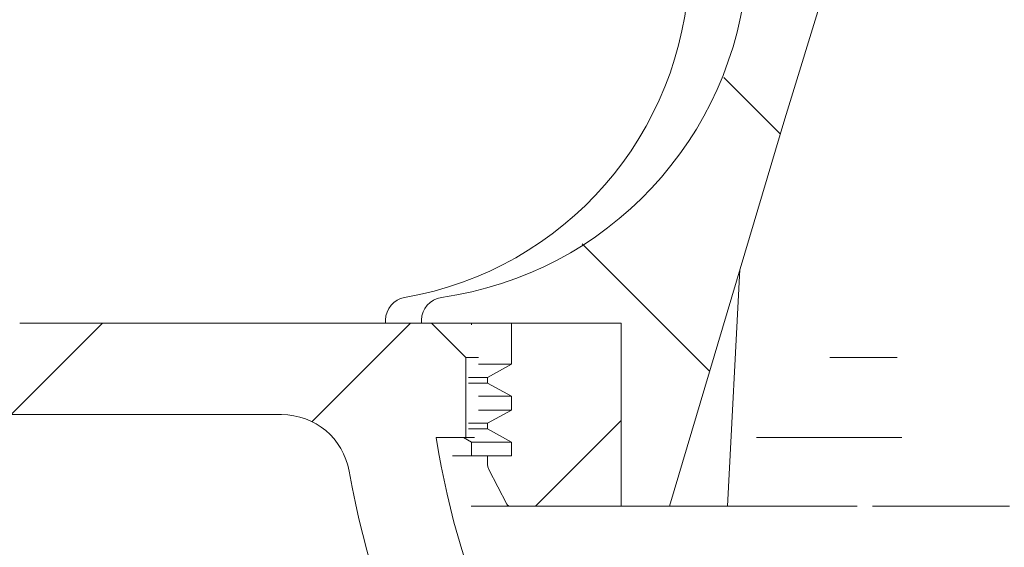
# Model space of a CAD drawing. Units: millimetres. Extents: x 267 to 670, y 193 to 536.
# Drawn here: x 388 to 431, y 274 to 297 of the extents above; entities that cross this region are included whole.
import ezdxf

# ---------------------------------------------------------------- set-up
doc = ezdxf.new("R2010")
doc.units = ezdxf.units.MM
doc.header["$LTSCALE"] = 3
doc.linetypes.add('SLD-Durchgehend', pattern=[0])
doc.layers.add('MAßLINIE_MAßZEICHNUNGEN', color=7, linetype='SLD-Durchgehend')
doc.styles.add('SLDTEXTSTYLE0', font='Opinion Pro')
doc.dimstyles.new('SLDDIMSTYLE0', dxfattribs={"dimtxt": 15.875, "dimasz": 10.5, "dimexe": 0, "dimexo": 0.0625, "dimgap": 3.96875, "dimtad": 0, "dimdec": 0, "dimrnd": 1e-09, "dimzin": 12, "dimdsep": 46, "dimtxsty": 'SLDTEXTSTYLE0', "dimsah": 1, "dimcen": 0.09, "dimadec": 0, "dimazin": 3, "dimtfac": 1, "dimtdec": 0, "dimtofl": 0, "dimtmove": 0, "dimatfit": 3, "dimfxl": 0, "dimfrac": 2, "dimtolj": 1, "dimtzin": 12, "dimarcsym": 0})
pattern_1 = [(45, (0, 0), (-6.735192090801865, 6.735192090801865), [])]

# ---------------------------------------------------------------- blocks, each defined once
blk = doc.blocks.new('_D_4')
at = {"layer": 'MAßLINIE_MAßZEICHNUNGEN', "color": 7}
for p, q in [((302.7202968832025, 382.831390014452), (273.4626072504215, 382.8313900144522)), ((276.4626072504215, 382.8313900144522), (276.4626072504212, 329.6828535504654)), ((276.4626072504207, 239.7613900144529), (276.462607250421, 297.0509086854771)), ((411.2790354475251, 239.7613900144521), (273.4626072504207, 239.7613900144529))]:
    blk.add_line(p, q, dxfattribs=at)
for points in [[(276.4626072504215, 382.8313900144522), (271.9626072504215, 372.3313900144522), (280.9626072504215, 372.3313900144522)], [(276.4626072504207, 239.7613900144529), (280.9626072504208, 250.2613900144529), (271.9626072504208, 250.2613900144529)]]:
    blk.add_solid(points, dxfattribs=at)
at = {"layer": 'MAßLINIE_MAßZEICHNUNGEN', "color": 7, "insert": (267.2609861727768, 297.0509086854768), "char_height": 15.875, "attachment_point": 1, "rotation": 90.0000000000001, "style": 'SLDTEXTSTYLE0'}
blk.add_mtext('143', dxfattribs=at)

msp = doc.modelspace()

# ---------------------------------------------------------------- hatches: boundary and pattern name
at = {"linetype": 'SLD-Durchgehend', "lineweight": 18}
h = msp.add_hatch(dxfattribs=at)
h.set_pattern_fill('ANSI31', scale=3, style=0)
h.set_pattern_definition(pattern_1)
edge = h.paths.add_edge_path(flags=0)
edge.add_arc((658.1188743374656, 4354.052283406108), 4114.387929044616, 267.1106917826615, 267.6500000000008)
edge.add_line((489.4135866036755, 243.1245831711971), (556.394614286042, 240.3757988646253))
edge.add_line((556.394614286042, 240.3757988646253), (559.8946142860419, 241.1517301838756))
edge.add_line((559.8946142860419, 241.1517301838756), (559.9838758993781, 243.1961572481986))
edge.add_line((559.9838758993781, 243.1961572481986), (439.0229126107851, 249.5354527140914))
edge.add_arc((440.8023351230452, 283.4888568957469), 34.00000000000003, 253.43966841082062, 266.99999999999994, ccw=False)
edge.add_arc((441.0873599327855, 284.4473770352498), 35.00000000000003, 188.7362008066223, 253.4396684108205, ccw=False)
edge.add_line((406.4934257535871, 279.1313900144521), (407.7790354475251, 279.1313900144521))
edge.add_line((407.7790354475251, 279.1313900144521), (407.7790354475251, 282.6313900144521))
edge.add_line((407.7790354475251, 282.6313900144521), (406.2790354475251, 284.1313900144521))
edge.add_line((406.2790354475251, 284.1313900144521), (388.2769823922002, 284.1313900144521))
edge.add_arc((388.2769823922002, 294.1313900144521), 10, 180.5, 270, ccw=False)
edge.add_line((378.2773631615586, 294.0441246594683), (377.7268089375252, 357.131390014452))
edge.add_line((377.7268089375252, 357.131390014452), (374.0790354475251, 357.131390014452))
edge.add_arc((374.0790354475251, 359.131390014452), 2, 180, 270, ccw=False)
edge.add_line((372.0790354475251, 359.131390014452), (372.0790354475251, 367.131390014452))
edge.add_arc((373.0790354475251, 367.131390014452), 1, 89.9999999999992, 180, ccw=False)
edge.add_line((373.0790354475251, 368.131390014452), (375.2790354475251, 368.1313900144521))
edge.add_line((375.2790354475251, 368.1313900144521), (374.5398121123263, 370.8902090595545))
edge.add_arc((373.5738862860373, 370.631390014452), 1, 15.00000000000159, 90)
edge.add_line((373.5738862860373, 371.631390014452), (368.3187359859044, 371.631390014452))
edge.add_arc((368.3187359859044, 371.131390014452), 0.4999999999999993, 90, 144.9999999999936)
edge.add_line((367.9091599637599, 371.4181782326276), (367.2544594253807, 370.4831689637282))
edge.add_arc((367.6640354475251, 370.1963807455527), 0.4999999999999843, 144.9999999999989, 180)
edge.add_line((367.1640354475252, 370.1963807455527), (367.1640354475252, 370.181390014452))
edge.add_arc((367.2640354475251, 370.181390014452), 0.09999999999999593, 180, 270.0000000000008)
edge.add_line((367.2640354475251, 370.081390014452), (368.3790354475251, 370.081390014452))
edge.add_arc((368.3790354475251, 369.081390014452), 1.000000000000001, -7.958078640513122e-13, 89.9999999999992, ccw=False)
edge.add_line((369.3790354475252, 369.081390014452), (369.3790354475252, 366.681390014452))
edge.add_arc((368.3790354475251, 366.681390014452), 1.000000000000001, 270, 360, ccw=False)
edge.add_line((368.3790354475251, 365.681390014452), (367.2640354475251, 365.6813900144519))
edge.add_arc((367.2640354475251, 365.581390014452), 0.09999999999999593, 90, 180)
edge.add_line((367.1640354475252, 365.581390014452), (367.1640354475251, 364.5538889964438))
edge.add_arc((365.1640354475251, 364.5538889964438), 1.999999999999986, 329.99999999999807, 360, ccw=False)
edge.add_line((366.896086255094, 363.5538889964438), (366.4130100437407, 362.7171764544521))
edge.add_arc((367.2790354475251, 362.217176454452), 0.9999999999999987, 149.9999999999966, 180)
edge.add_line((366.2790354475251, 362.217176454452), (366.2790354475251, 361.131390014452))
edge.add_line((366.2790354475251, 361.131390014452), (367.4861422275251, 361.131390014452))
edge.add_arc((367.4861422275251, 359.8813900144521), 1.250000000000001, -7.958078640513122e-13, 89.9999999999992, ccw=False)
edge.add_line((368.7361422275251, 359.8813900144521), (368.7361422275251, 357.8813900144521))
edge.add_arc((367.4861422275251, 357.8813900144521), 1.250000000000001, 270, 360, ccw=False)
edge.add_line((367.4861422275251, 356.631390014452), (364.2790354475251, 356.631390014452))
edge.add_arc((364.2790354475251, 355.6313900144521), 1.000000000000001, 90, 180.0000000000041)
edge.add_line((363.2790354475251, 355.631390014452), (363.2790354475251, 353.1313900144521))
edge.add_line((363.2790354475251, 353.1313900144521), (370.7876304633603, 353.131390014452))
edge.add_arc((370.7876304633603, 350.1313900144521), 2.999999999999999, 34.057309829068686, 89.9999999999992, ccw=False)
edge.add_line((373.2730639478569, 351.8114556083673), (373.3051793949061, 348.1313900144522))
edge.add_line((373.3051793949061, 348.1313900144522), (373.805198434099, 348.1313900144522))
edge.add_line((373.805198434099, 348.1313900144522), (373.8488327730528, 343.1313900144521))
edge.add_line((373.8488327730528, 343.1313900144521), (373.34881373386, 343.1313900144521))
edge.add_line((373.34881373386, 343.1313900144521), (373.3662674694414, 341.1313900144521))
edge.add_line((373.3662674694414, 341.1313900144521), (373.8662865086343, 341.1313900144521))
edge.add_line((373.8662865086343, 341.1313900144521), (373.9710089221234, 329.1313900144521))
edge.add_line((373.9710089221234, 329.1313900144521), (373.4709898829305, 329.1313900144521))
edge.add_line((373.4709898829305, 329.1313900144521), (373.4884436185121, 327.1313900144521))
edge.add_line((373.4884436185121, 327.1313900144521), (373.9884626577049, 327.1313900144521))
edge.add_line((373.9884626577049, 327.1313900144521), (373.9975358297731, 326.0917074747695))
edge.add_line((373.9975358297731, 326.0917074747695), (374.4790354475251, 326.0917074747695))
edge.add_line((374.4790354475251, 326.0917074747695), (374.4790354475251, 325.2551234133315))
edge.add_line((374.4790354475251, 325.2551234133315), (373.9790354475251, 325.2551234133319))
edge.add_line((373.9790354475251, 325.2551234133319), (373.9790354475251, 325.1722461209421))
edge.add_line((373.9790354475251, 325.1722461209421), (374.4790354475251, 325.1722461209421))
edge.add_line((374.4790354475251, 325.1722461209421), (374.4790354475251, 321.3482320170328))
edge.add_line((374.4790354475251, 321.3482320170328), (373.9790354475251, 321.3482320170328))
edge.add_line((373.9790354475251, 321.3482320170328), (373.9790354475251, 320.8436568209801))
edge.add_line((373.9790354475251, 320.8436568209801), (374.4790354475251, 320.84365682098))
edge.add_line((374.4790354475251, 320.84365682098), (374.4790354475251, 319.7457387939672))
edge.add_line((374.4790354475251, 319.7457387939672), (373.9790354475251, 319.7457387939672))
edge.add_line((373.9790354475251, 319.7457387939672), (373.9790354475251, 319.5690711221894))
edge.add_line((373.9790354475251, 319.5690711221894), (374.4790354475251, 319.5690711221894))
edge.add_line((374.4790354475251, 319.5690711221894), (374.4790354475251, 316.1710725541346))
edge.add_line((374.4790354475251, 316.1710725541346), (374.0841118991258, 316.1710725541346))
edge.add_line((374.0841118991258, 316.1710725541346), (374.0931850711941, 315.1313900144521))
edge.add_line((374.0931850711941, 315.1313900144521), (373.5931660320011, 315.1313900144521))
edge.add_line((373.5931660320011, 315.1313900144521), (373.6106197675826, 313.1313900144521))
edge.add_line((373.6106197675826, 313.1313900144521), (374.1106388067756, 313.1313900144521))
edge.add_line((374.1106388067756, 313.1313900144521), (374.2153612202647, 301.1313900144521))
edge.add_line((374.2153612202647, 301.1313900144521), (373.7153421810718, 301.1313900144521))
edge.add_line((373.7153421810718, 301.1313900144521), (373.7327959166533, 299.1313900144521))
edge.add_line((373.7327959166533, 299.1313900144521), (374.2328149558462, 299.1313900144521))
edge.add_line((374.2328149558462, 299.1313900144521), (374.2841153041599, 293.2529523500182))
edge.add_line((374.2841153041599, 293.2529523500182), (373.8841000728056, 293.2529523500178))
edge.add_line((373.8841000728056, 293.2529523500178), (373.8875116481264, 292.8620245391876))
edge.add_line((373.8875116481264, 292.8620245391876), (374.2875268794808, 292.8620245391865))
edge.add_line((374.2875268794808, 292.8620245391865), (374.3375373693353, 287.1313900144521))
edge.add_line((374.3375373693353, 287.1313900144521), (373.8375183301424, 287.1313900144521))
edge.add_line((373.8375183301424, 287.1313900144521), (373.8813046517528, 282.1139745269833))
edge.add_line((373.8813046517528, 282.1139745269833), (373.3856303359739, 281.6183002112045))
edge.add_line((373.3856303359739, 281.6183002112045), (374.2670828395295, 280.6319005109958))
edge.add_arc((375.3855732205702, 281.6313900144521), 1.5, 221.7841588678835, 270.0000000000008)
edge.add_line((375.3855732205702, 280.1313900144521), (376.4359533318311, 280.1313900144521))
edge.add_arc((376.4359533318311, 282.1313900144521), 2, 270.0000000000008, 349.9727703440669)
edge.add_arc((379.6363099588294, 281.5655124128206), 1.25, 55.48642562037202, 169.9727703440655, ccw=False)
edge.add_arc((388.2769823922002, 294.1313900144521), 13.99999999999999, 235.486425620373, 270.0000000000008)
edge.add_line((388.2769823922002, 280.1313900144521), (399.7294545952138, 280.1313900144521))
edge.add_arc((399.7294545952138, 277.1313900144521), 3, 10.031534295876384, 89.9999999999992, ccw=False)
edge.add_arc((441.0873599327855, 284.4473770352498), 39.0000000000003, 190.0315342958774, 223.13478523347)
edge.add_arc((410.4379727004331, 255.7312654899633), 3, 2.9999999999993747, 43.13478523346822, ccw=False)
edge.add_line((413.4338613046968, 255.8882733586921), (414.2790354475251, 239.761390014452))
edge.add_line((414.2790354475251, 239.761390014452), (417.2790354475251, 239.761390014452))
edge.add_line((417.2790354475251, 239.761390014452), (417.7047276694425, 247.8840814877619))
edge.add_arc((420.7006162737063, 247.7270736190331), 3, 60.96140526795142, 176.999999999999, ccw=False)
edge.add_arc((441.0873599327855, 284.4473770352498), 39.0000000000003, 240.9614052679524, 253.5673646528287)
edge.add_arc((429.2060710414397, 244.1629510832717), 3, 44.75089512268721, 73.56736465282722, ccw=False)
edge.add_arc((441.2790354475251, 256.1313900144521), 14, 224.7508951226881, 240.0922447419555)
edge.add_arc((435.0464720248738, 245.2960241607935), 1.5, 240.0922447419558, 302.8173033296488)
edge.add_arc((441.2790354475251, 235.6313900144521), 9.999999999999995, 57.18269667035071, 122.81730332964759, ccw=False)
edge.add_arc((447.5115988701763, 245.2960241607935), 1.5, 237.1826966703528, 299.9077552580477)
edge.add_arc((441.2790354475251, 256.1313900144521), 14, 299.9077552580463, 303.1510981962703)
edge.add_arc((450.5754658618852, 241.8984570225857), 3, 87.11069178264978, 123.15109819625181, ccw=False)
h = msp.add_hatch(dxfattribs=at)
h.set_pattern_fill('ANSI31', scale=3, angle=90.0000000000002, style=0)
h.set_pattern_definition([(135.0000000000002, (0, 0), (-6.735192090801842, -6.735192090801888), [])])
edge = h.paths.add_edge_path(flags=0)
edge.add_line((414.5786733709083, 284.1313900144521), (414.5786733709083, 276.1313900144521))
edge.add_line((414.5786733709083, 276.1313900144521), (416.690687901941, 276.1313900144521))
edge.add_spline(control_points=[(416.6906879019408, 276.1313900144521), (418.3414230398825, 281.7836156757985), (420.0148414668275, 287.4294000649344), (421.7337759201087, 293.0612599502424), (422.3090479925185, 294.9460623064684), (422.8896000963924, 296.8292668551227), (423.4770879410739, 298.7102974002444)], knot_values=[0.04219479057313207, 0.04219479057313207, 0.04219479057313207, 0.04219479057313207, 0.0598591516569562, 0.0598591516569562, 0.0598591516569562, 0.06577081875808527, 0.06577081875808527, 0.06577081875808527, 0.06577081875808527], weights=[1, 1, 1, 1, 1, 1, 1], degree=3, periodic=0)
edge.add_spline(control_points=[(423.4770879410739, 298.7102974002443), (423.9627652893158, 310.6423032803819), (424.4536351089706, 322.5740996794229), (424.9512421176706, 334.5056140038968)], knot_values=[0.05484895505082404, 0.05484895505082404, 0.05484895505082404, 0.05484895505082404, 0.09067464002312153, 0.09067464002312153, 0.09067464002312153, 0.09067464002312153], weights=[1, 1, 1, 1], degree=3, periodic=0)
edge.add_line((424.9512421176709, 334.5056140038968), (424.9512421176709, 342.9080561304503))
edge.add_spline(control_points=[(424.9512421176706, 342.9080561304503), (424.9512421176706, 343.109445736918), (424.9408242298322, 343.3110994284688), (424.9201372399917, 343.5114237206665), (424.8508245594197, 344.1826191813393), (424.6616362338914, 344.8495142135189), (424.3780027382412, 345.4617720303422), (424.079754207083, 346.105578200481), (423.6713617226026, 346.7058800941272), (423.1934665738378, 347.2303367632944), (422.5475361441173, 347.9392004597782), (421.7549004275683, 348.5320306436496), (420.9012540001298, 348.9690679843346), (420.349313371381, 349.2516424283327), (419.7629085088188, 349.4747591920068), (419.1629472104632, 349.6313900144521)], knot_values=[0.04350925219869905, 0.04350925219869905, 0.04350925219869905, 0.04350925219869905, 0.04411072484207069, 0.04411072484207069, 0.04411072484207069, 0.04613929226538512, 0.04613929226538512, 0.04613929226538512, 0.0482678944215951, 0.0482678944215951, 0.0482678944215951, 0.05116138954834658, 0.05116138954834658, 0.05116138954834658, 0.05302564667826728, 0.05302564667826728, 0.05302564667826728, 0.05302564667826728], weights=[1, 1, 1, 1, 1, 1, 1, 1, 1, 1, 1, 1, 1, 1, 1, 1], degree=3, periodic=0)
edge.add_spline(control_points=[(419.1629472104633, 349.6313900144521), (419.0707711857209, 349.6313900144521), (418.9784500518197, 349.6262528882417), (418.8868494196449, 349.6159697115684), (418.6412446318223, 349.5883978775644), (418.3967934095954, 349.5226859809585), (418.1714496479252, 349.4211866858474), (417.9643087747415, 349.327886332374), (417.7686438728305, 349.2021061614411), (417.5997168531113, 349.0501984285558), (417.4414737467673, 348.9078982117558), (417.3031709697127, 348.7392697374669), (417.196823170889, 348.5549320633684), (417.0932554610145, 348.3754132490521), (417.0176275406732, 348.1764937037913), (416.9773922738891, 347.9731850750296), (416.9585329384127, 347.8778889345663), (416.947117006368, 347.7808131089084), (416.9434161032386, 347.6837392595058)], knot_values=[0.002698026277081329, 0.002698026277081329, 0.002698026277081329, 0.002698026277081329, 0.002974970255025871, 0.002974970255025871, 0.002974970255025871, 0.003720762865318473, 0.003720762865318473, 0.003720762865318473, 0.00440577793675699, 0.00440577793675699, 0.00440577793675699, 0.005047334666204521, 0.005047334666204521, 0.005047334666204521, 0.005672419339358963, 0.005672419339358963, 0.005672419339358963, 0.005964488581456664, 0.005964488581456664, 0.005964488581456664, 0.005964488581456664], weights=[1, 1, 1, 1, 1, 1, 1, 1, 1, 1, 1, 1, 1, 1, 1, 1, 1, 1, 1], degree=3, periodic=0)
edge.add_spline(control_points=[(416.9434161032386, 347.6837392595058), (416.758441382924, 342.8318943137619), (416.5738055629505, 337.9800364372339), (416.3894865160742, 333.1281665385603)], knot_values=[0.05611684198972416, 0.05611684198972416, 0.05611684198972416, 0.05611684198972416, 0.07068295051410636, 0.07068295051410636, 0.07068295051410636, 0.07068295051410636], weights=[1, 1, 1, 1], degree=3, periodic=0)
edge.add_spline(control_points=[(416.3894865160742, 333.1281665385603), (416.6302467431005, 331.5800504928617), (416.8715352577804, 330.0320164956372), (417.1134007134538, 328.4840727372211)], knot_values=[0.05498019673141469, 0.05498019673141469, 0.05498019673141469, 0.05498019673141469, 0.059680352051537, 0.059680352051537, 0.059680352051537, 0.059680352051537], weights=[1, 1, 1, 1], degree=3, periodic=0)
edge.add_spline(control_points=[(417.1134007134538, 328.4840727372211), (417.1534383078443, 328.2278313315762), (417.2201736567729, 327.9744534554888), (417.3110387704691, 327.7315415413215), (417.4063489963248, 327.476746400914), (417.5292061614533, 327.2307800061637), (417.6747887734643, 327.0009750762602)], knot_values=[0.01592335544955848, 0.01592335544955848, 0.01592335544955848, 0.01592335544955848, 0.01670747954698286, 0.01670747954698286, 0.01670747954698286, 0.01753119433973299, 0.01753119433973299, 0.01753119433973299, 0.01753119433973299], weights=[1, 1, 1, 1, 1, 1, 1], degree=3, periodic=0)
edge.add_spline(control_points=[(417.6747887734643, 327.0009750762602), (418.4965598708308, 325.7037937245977), (419.3234664932582, 324.4098396468231), (420.1573647644963, 323.120420836353)], knot_values=[0.03648180759895597, 0.03648180759895597, 0.03648180759895597, 0.03648180759895597, 0.04108852408987625, 0.04108852408987625, 0.04108852408987625, 0.04108852408987625], weights=[1, 1, 1, 1], degree=3, periodic=0)
edge.add_spline(control_points=[(420.1573647644963, 323.120420836353), (420.2759290676896, 322.9370902694711), (420.3825979936396, 322.745450627381), (420.4753734887715, 322.54781384374), (420.6300938886581, 322.218217734835), (420.7474123614707, 321.8681194603059), (420.8202593765052, 321.5113768226146), (420.8915507179076, 321.162252549446), (420.9211305178956, 320.8019757117428), (420.9070973003483, 320.4459233528407)], knot_values=[0.03087929879730692, 0.03087929879730692, 0.03087929879730692, 0.03087929879730692, 0.03153146845023153, 0.03153146845023153, 0.03153146845023153, 0.0326147756938342, 0.0326147756938342, 0.0326147756938342, 0.03368242481386793, 0.03368242481386793, 0.03368242481386793, 0.03368242481386793], weights=[1, 1, 1, 1, 1, 1, 1, 1, 1, 1], degree=3, periodic=0)
edge.add_spline(control_points=[(420.9070973003483, 320.4459233528407), (420.6320416443807, 313.4671806086099), (420.358179795862, 306.4883907321978), (420.0853781396469, 299.5095595148377)], knot_values=[0.05190306574500851, 0.05190306574500851, 0.05190306574500851, 0.05190306574500851, 0.07285555070132294, 0.07285555070132294, 0.07285555070132294, 0.07285555070132294], weights=[1, 1, 1, 1], degree=3, periodic=0)
edge.add_spline(control_points=[(420.0853781396469, 299.5095595148377), (420.0658146587789, 299.0090851669322), (420.018066058601, 298.5089422375241), (419.9428629008435, 298.0137636962298), (419.8352249651483, 297.3050169151787), (419.6705966128762, 296.6027895437048), (419.4537408719162, 295.9195022597139), (418.9421562409511, 294.3075584325579), (418.1235977503022, 292.7701713664424), (417.095613854192, 291.4272898207042), (416.0705234540396, 290.0881881224316), (414.811637917383, 288.9039826916241), (413.4215498769251, 287.9491743723384), (411.9381559925232, 286.9302771655558), (410.2655588114217, 286.1459586016796), (408.5339224467671, 285.6560153040664), (407.9365618306447, 285.4870001250709), (407.3287388141382, 285.3513296387928), (406.7161632424634, 285.2505476691144)], knot_values=[0.09233998081586174, 0.09233998081586174, 0.09233998081586174, 0.09233998081586174, 0.09383090209751274, 0.09383090209751274, 0.09383090209751274, 0.09595313939449249, 0.09595313939449249, 0.09595313939449249, 0.1010266722493101, 0.1010266722493101, 0.1010266722493101, 0.1060770889280958, 0.1060770889280958, 0.1060770889280958, 0.1114725998225686, 0.1114725998225686, 0.1114725998225686, 0.113324095688415, 0.113324095688415, 0.113324095688415, 0.113324095688415], weights=[1, 1, 1, 1, 1, 1, 1, 1, 1, 1, 1, 1, 1, 1, 1, 1, 1, 1, 1], degree=3, periodic=0)
edge.add_spline(control_points=[(406.7161632424634, 285.2505476691144), (406.7062742150485, 285.2489207095895), (406.6964066762162, 285.2471572549857), (406.6865662968042, 285.2452580989791), (406.5662432411124, 285.2220362043364), (406.4481653746711, 285.1775886197653), (406.3427420805899, 285.1151160402852), (406.2392961479468, 285.0538152214741), (406.1450492323073, 284.9732920462559), (406.069084844292, 284.8800811932355), (405.9961539892502, 284.7905925869615), (405.9379870388996, 284.6867462670291), (405.9004721555724, 284.5775686420369), (405.866148469982, 284.4776781947963), (405.848161410572, 284.3706703766067), (405.848161410572, 284.265047382697)], knot_values=[0.001362356568451715, 0.001362356568451715, 0.001362356568451715, 0.001362356568451715, 0.001392074640987666, 0.001392074640987666, 0.001392074640987666, 0.001760021624771299, 0.001760021624771299, 0.001760021624771299, 0.002121166364664914, 0.002121166364664914, 0.002121166364664914, 0.002467762325276931, 0.002467762325276931, 0.002467762325276931, 0.002784607737344578, 0.002784607737344578, 0.002784607737344578, 0.002784607737344578], weights=[1, 1, 1, 1, 1, 1, 1, 1, 1, 1, 1, 1, 1, 1, 1, 1], degree=3, periodic=0)
edge.add_line((405.8481614105721, 284.265047382697), (405.8481614105721, 284.1313900144521))
edge.add_line((405.8481614105721, 284.1313900144521), (414.5786733709083, 284.1313900144521))
h = msp.add_hatch(dxfattribs=at)
h.set_pattern_fill('ANSI31', scale=3, angle=2.8e-322, style=0)
h.set_pattern_definition(pattern_1)
edge = h.paths.add_edge_path(flags=0)
edge.add_line((414.5786733709083, 284.1313900144521), (409.7844432923243, 284.1313900144521))
edge.add_line((409.7844432923243, 284.1313900144521), (409.7844432923243, 282.331390014452))
edge.add_spline(control_points=[(409.7844432923243, 282.3313900144521), (409.4329825688358, 282.1391868602712), (409.0816608793946, 281.9467292882038), (408.7304665846328, 281.7540397452625)], knot_values=[0.1189221241345991, 0.1189221241345991, 0.1189221241345991, 0.1189221241345991, 0.1201183724651994, 0.1201183724651994, 0.1201183724651994, 0.1201183724651994], weights=[1, 1, 1, 1], degree=3, periodic=0)
edge.add_line((408.7304665846329, 281.7540397452624), (408.7304665846329, 281.5087402836417))
edge.add_spline(control_points=[(408.7304665846329, 281.5087402836417), (409.0816608793946, 281.3160507407003), (409.4329825688358, 281.1235931686329), (409.7844432923243, 280.931390014452)], knot_values=[0.04915323803904049, 0.04915323803904049, 0.04915323803904049, 0.04915323803904049, 0.0503552324111333, 0.0503552324111333, 0.0503552324111333, 0.0503552324111333], weights=[1, 1, 1, 1], degree=3, periodic=0)
edge.add_line((409.7844432923243, 280.931390014452), (409.7844432923243, 280.331390014452))
edge.add_spline(control_points=[(409.7844432923243, 280.3313900144521), (409.4329825688358, 280.1391868602712), (409.0816608793946, 279.9467292882038), (408.7304665846329, 279.7540397452624)], knot_values=[0.1189221241345992, 0.1189221241345992, 0.1189221241345992, 0.1189221241345992, 0.1201183724651996, 0.1201183724651996, 0.1201183724651996, 0.1201183724651996], weights=[1, 1, 1, 1], degree=3, periodic=0)
edge.add_line((408.7304665846329, 279.7540397452624), (408.7304665846329, 279.5087402836417))
edge.add_spline(control_points=[(408.7304665846329, 279.5087402836416), (409.0816608793947, 279.3160507407003), (409.4329825688358, 279.1235931686329), (409.7844432923243, 278.931390014452)], knot_values=[0.04915323803904026, 0.04915323803904026, 0.04915323803904026, 0.04915323803904026, 0.05035523241113303, 0.05035523241113303, 0.05035523241113303, 0.05035523241113303], weights=[1, 1, 1, 1], degree=3, periodic=0)
edge.add_line((409.7844432923243, 278.9313900144521), (409.7844432923243, 278.331390014452))
edge.add_line((409.7844432923243, 278.331390014452), (408.7304665846329, 278.331390014452))
edge.add_line((408.7304665846329, 278.331390014452), (408.7304665846244, 277.9494240032031))
edge.add_spline(control_points=[(408.7304665846327, 277.9494240032035), (408.7304665846327, 277.9136864368444), (408.7345542462917, 277.8777263373645), (408.7425473429211, 277.8428941101095), (408.7518580762146, 277.8023199005094), (408.7666311113534, 277.7626566744556), (408.7860169247918, 277.725817205452)], knot_values=[0.001721598510278681, 0.001721598510278681, 0.001721598510278681, 0.001721598510278681, 0.001829769327646579, 0.001829769327646579, 0.001829769327646579, 0.001955980248670178, 0.001955980248670178, 0.001955980248670178, 0.001955980248670178], weights=[1, 1, 1, 1, 1, 1, 1], degree=3, periodic=0)
edge.add_spline(control_points=[(408.7860169247918, 277.7258172054518), (409.0512178876613, 277.2218475019145), (409.316665846208, 276.7180076841976), (409.5823792554907, 276.214307975127)], knot_values=[0.07687834391995615, 0.07687834391995615, 0.07687834391995615, 0.07687834391995615, 0.07858673055332144, 0.07858673055332144, 0.07858673055332144, 0.07858673055332144], weights=[1, 1, 1, 1], degree=3, periodic=0)
edge.add_spline(control_points=[(409.5823792554906, 276.214307975127), (409.5882115404261, 276.2032520023286), (409.5955198582502, 276.1928691959065), (409.603917573205, 276.1836102291379), (409.6162832043676, 276.1699764051009), (409.6313650803926, 276.1584519337217), (409.6476886267124, 276.1499471217032), (409.6642548999358, 276.141315845334), (409.6825889417172, 276.1355220696173), (409.701092761342, 276.1329629682971), (409.7086614493364, 276.1319162093127), (409.716320186818, 276.1313900144522), (409.7239609159931, 276.1313900144521)], knot_values=[0.0006616243725149008, 0.0006616243725149008, 0.0006616243725149008, 0.0006616243725149008, 0.0006995486487258474, 0.0006995486487258474, 0.0006995486487258474, 0.0007554834763919479, 0.0007554834763919479, 0.0007554834763919479, 0.0008122213786422196, 0.0008122213786422196, 0.0008122213786422196, 0.0008353005518135082, 0.0008353005518135082, 0.0008353005518135082, 0.0008353005518135082], weights=[1, 1, 1, 1, 1, 1, 1, 1, 1, 1, 1, 1, 1], degree=3, periodic=0)
edge.add_line((409.7239609159934, 276.1313900144402), (414.5786733709083, 276.1313900144521))
edge.add_line((414.5786733709083, 276.1313900144521), (414.5786733709083, 284.1313900144521))

# ---------------------------------------------------------------- linework, layer by layer
at = {"color": 7, "linetype": 'SLD-Durchgehend', "lineweight": 18}
for p, q in [((419.2290347203485, 276.1313895256939), (419.7709638759366, 286.4720130832615)), ((404.2790349706879, 284.2650468023243), (404.2790349706879, 284.1313908369961)), ((405.8481607720128, 284.2650468023243), (405.8481607720128, 284.1313908369961)), ((406.2790352985135, 284.1313908369961), (388.2769834384194, 284.1313908369961)), ((405.8481607720128, 284.1313908369961), (414.5786728843918, 284.1313908369961)), ((407.7790346130601, 282.6313877971592), (406.2790352985135, 284.1313908369961)), ((408.0290351196996, 284.1313908369961), (408.0290351196996, 284.0486595900478)), ((409.784444062399, 282.3313901694241), (409.784444062399, 284.1313908369961)), ((409.784444062399, 284.1313908369961), (414.5786728843918, 284.1313908369961)), ((414.5786728843918, 276.1313895256939), (414.5786728843918, 284.1313908369961)), ((407.7790346130601, 279.131388154787), (407.7790346130601, 282.6313877971592)), ((408.3415124699346, 282.6313877971592), (407.7790346130601, 282.6313877971592)), ((426.6437519475689, 282.6313877971592), (423.6962538346521, 282.6313877971592)), ((408.3415124699346, 282.3313901694241), (409.784444062399, 282.3313901694241)), ((408.7304663047067, 281.7540372283879), (409.784444062399, 282.3313901694241)), ((407.9089354857674, 281.7540372283879), (408.7304663047067, 281.7540372283879)), ((408.7304663047067, 281.5087417633953), (408.7304663047067, 281.7540372283879)), ((407.9089354857674, 281.5087417633953), (408.7304663047067, 281.5087417633953)), ((409.784444062399, 280.9313888223591), (408.7304663047067, 281.5087417633953)), ((408.3415124699346, 280.9313888223591), (409.784444062399, 280.9313888223591)), ((409.784444062399, 280.3313935668888), (409.784444062399, 280.9313888223591)), ((408.3415124699346, 280.3313935668888), (409.784444062399, 280.3313935668888)), ((408.7304663047067, 279.7540406258526), (409.784444062399, 280.3313935668888)), ((388.2769834384194, 280.131390181345), (376.4359545096627, 280.131390181345)), ((388.2769834384194, 280.131390181345), (399.7294534131757, 280.131390181345)), ((407.9089354857674, 279.7540406258526), (408.7304663047067, 279.7540406258526)), ((407.9089354857674, 279.5087377102795), (408.7304663047067, 279.5087377102795)), ((408.7304663047067, 279.5087377102795), (408.7304663047067, 279.7540406258526)), ((409.784444062399, 278.9313922198239), (408.7304663047067, 279.5087377102795)), ((406.49342575519, 279.131388154787), (407.7790346130601, 279.131388154787)), ((407.6826241001359, 279.131388154787), (408.0290351196996, 278.9313922198239)), ((408.158362297701, 279.131388154787), (407.7790346130601, 279.131388154787)), ((426.8458461522928, 279.131388154787), (420.4901516571513, 279.131388154787)), ((408.0290351196996, 278.9313922198239), (408.0290351196996, 278.331389513773)), ((408.0290351196996, 278.9313922198239), (409.784444062399, 278.9313922198239)), ((409.784444062399, 278.331389513773), (409.784444062399, 278.9313922198239)), ((407.2086442395916, 278.331389513773), (408.7304663047067, 278.331389513773)), ((408.7304663047067, 277.9494205983105), (408.7304663047067, 278.331389513773)), ((408.7304663047067, 278.331389513773), (409.784444062399, 278.331389513773)), ((409.5823805913201, 276.214307037157), (408.7860178336373, 277.7258137734356)), ((409.7239602491132, 276.1313895256939), (408.0257009848824, 276.1313895256939)), ((414.5786728843918, 276.1313895256939), (409.7239602491132, 276.1313895256939)), ((414.5786728843918, 276.1313895256939), (416.6906871035567, 276.1313895256939)), ((419.2290347203485, 276.1313895256939), (416.6906293615571, 276.1313895256939)), ((419.2290347203485, 276.1313895256939), (424.8918056622019, 276.1313895256939)), ((426.4504224195949, 276.1313895256939), (425.5758825823537, 276.1313895256939)), ((431.5540356695524, 276.1313895256939), (426.4504224195949, 276.1313895256939))]:
    msp.add_line(p, q, dxfattribs=at)
at = {"color": 7, "linetype": 'SLD-Durchgehend', "lineweight": 18, "flags": 128}
for points in [[(416.6906871035567, 276.1313895256939), (421.7337764933578, 293.0612618596973), (423.4770875558129, 298.7102995188656)], [(408.7860178336373, 277.7258137734356), (408.7425474211446, 277.8428921969357), (408.7304663047067, 277.9494205983105)]]:
    msp.add_lwpolyline(points, dxfattribs=at)
at = {"color": 7, "linetype": 'SLD-Durchgehend', "lineweight": 18}
for centre, radius, start, end in [((402.5642552574094, 300.0330519653751), 15.00000000000004, 279.768851431266, 358.0000000000013), ((404.521449061008, 300.7052864909854), 15.60979360136925, 278.082487601758, 355.6067819609432), ((405.2790354475251, 284.265047382697), 1.000000000000022, 99.76885143126786, 180), ((406.8644373274818, 284.244947080098), 1.016475300255603, 98.38763302908596, 178.866962812198), ((399.7294545952138, 277.1313900144521), 3.00000000000002, 10.03153429587717, 90), ((441.0873599327855, 284.4473770352498), 35.00000000000003, 188.7362008066231, 253.4396684108213), ((441.0873599327855, 284.4473770352498), 39.00000000000031, 190.0315342958774, 223.13478523347), ((409.7223377141351, 276.2909497732654), 0.1595684969686542, 208.7058107606465, 270.5826087867503)]:
    msp.add_arc(centre, radius, start, end, dxfattribs=at)

# ---------------------------------------------------------------- dimensions: what is measured, and where the dimension line sits
at = {"layer": 'MAßLINIE_MAßZEICHNUNGEN', "color": 7}
dim = msp.add_linear_dim(base=(276.4626072504207, 239.7613900144529), p1=(305.7202968832025, 382.831390014452), p2=(414.2790354475251, 239.7613900144521), angle=90.0000000000002, dimstyle='SLDDIMSTYLE0', dxfattribs=at)
dim.commit()
dim.dimension.update_dxf_attribs({"geometry": '_D_4', "text_midpoint": (276.4626072504211, 313.3668811179709), "dimtype": 160})

doc.saveas('drawing.dxf')
